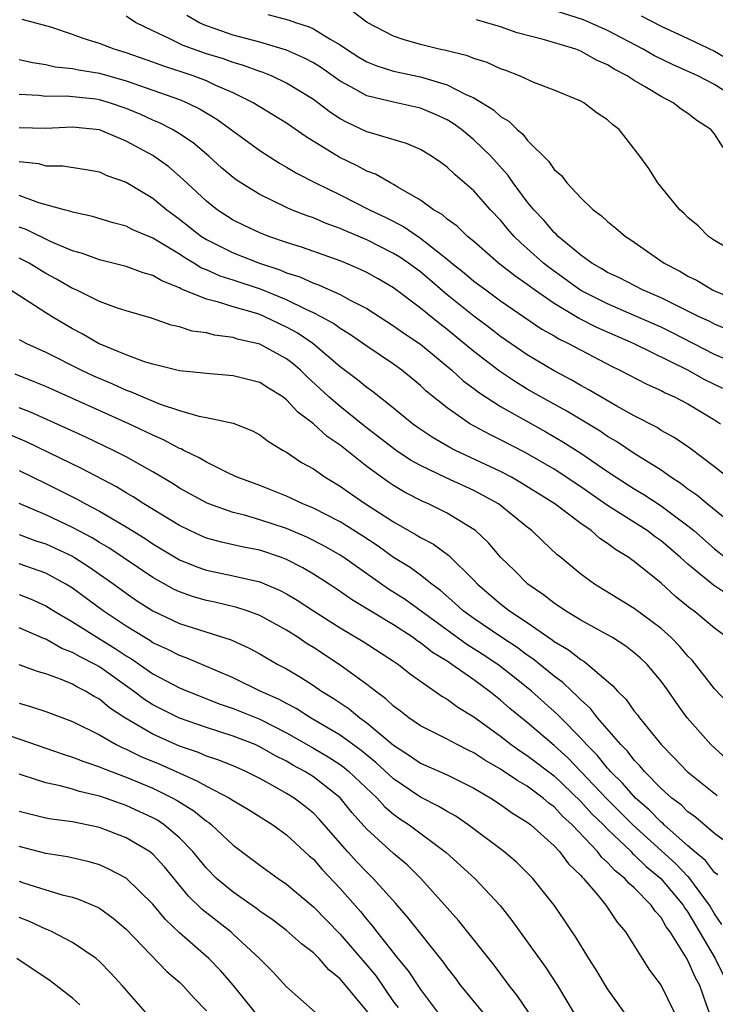
# Model space of a CAD drawing. Units: inches. Extents: x 2592000 to 2595000, y 1533000 to 1536000.
# Drawn here: x 2592289 to 2592341, y 1533446 to 1533519 of the extents above; entities that cross this region are included whole.
import ezdxf

# ---------------------------------------------------------------- set-up
doc = ezdxf.new("R2010")
doc.units = ezdxf.units.IN
doc.header["$MEASUREMENT"] = 0
doc.layers.add('LD25921533_2ft', color=95, linetype='Continuous')

msp = doc.modelspace()

# ---------------------------------------------------------------- linework, layer by layer
at = {"layer": 'LD25921533_2ft'}
for points, elevation in [([(2592342.062, 1533502.062), (2592341, 1533502.703), (2592340.558, 1533503), (2592339.785, 1533503.785), (2592339, 1533504.421), (2592338.723, 1533504.723), (2592338.41, 1533505), (2592336.767, 1533507), (2592336.081, 1533508.081), (2592335.422, 1533509), (2592335, 1533509.564), (2592333.858, 1533511), (2592333.36, 1533511.36), (2592333, 1533511.713), (2592332.227, 1533512.226), (2592331.222, 1533513), (2592331, 1533513.116), (2592329, 1533513.934), (2592327.485, 1533514.514), (2592326.425, 1533515), (2592325.399, 1533515.399), (2592325, 1533515.53), (2592324.007, 1533516.007), (2592323, 1533516.304), (2592322.516, 1533516.516), (2592320.9, 1533516.9), (2592320.411, 1533517), (2592319, 1533517.356), (2592317.722, 1533517.722), (2592317, 1533517.982), (2592315.032, 1533519), (2592313.88, 1533519.881)], 7790), ([(2592343, 1533513.064), (2592341, 1533514.357), (2592339.756, 1533515), (2592337.857, 1533515.857), (2592336.512, 1533516.512), (2592335.651, 1533517), (2592333, 1533518.411), (2592331.206, 1533519.206), (2592329, 1533519.886)], 7786), ([(2592341.619, 1533491.619), (2592340.28, 1533492.28), (2592339.002, 1533493), (2592334.936, 1533495), (2592332.197, 1533496.198), (2592330.875, 1533496.874), (2592329, 1533497.98), (2592327.525, 1533499), (2592327, 1533499.4), (2592326.056, 1533500.056), (2592324.852, 1533501), (2592323, 1533502.611), (2592322.531, 1533503), (2592321.76, 1533503.76), (2592321, 1533504.305), (2592320.632, 1533504.632), (2592319.983, 1533505), (2592319, 1533505.714), (2592317.323, 1533506.677), (2592317, 1533506.882), (2592316.765, 1533507), (2592315.649, 1533507.649), (2592315, 1533507.883), (2592314.274, 1533508.274), (2592312.922, 1533508.923), (2592310.45, 1533510.45), (2592309, 1533511.459), (2592306.492, 1533513), (2592305, 1533513.728), (2592303.718, 1533514.282), (2592303, 1533514.627), (2592302.022, 1533515), (2592299.753, 1533515.753), (2592299, 1533516.036), (2592297, 1533516.74), (2592296.117, 1533517), (2592295, 1533517.434), (2592293.797, 1533517.797), (2592293, 1533518.095), (2592291.362, 1533518.638), (2592289.232, 1533519.232)], 7798), ([(2592341.821, 1533493.821), (2592341, 1533494.177), (2592337.816, 1533495.816), (2592337, 1533496.209), (2592335, 1533497.095), (2592333, 1533497.951), (2592331, 1533498.955), (2592328.646, 1533500.646), (2592328.207, 1533501), (2592327, 1533502.103), (2592326.514, 1533502.514), (2592326.022, 1533503), (2592325.544, 1533503.544), (2592325, 1533504.207), (2592324.244, 1533505), (2592323, 1533506.408), (2592321.599, 1533507.599), (2592321, 1533508.177), (2592320.528, 1533508.529), (2592319.834, 1533509), (2592319, 1533509.501), (2592317.955, 1533509.955), (2592315.261, 1533510.739), (2592315, 1533510.832), (2592313.516, 1533511.516), (2592313, 1533511.804), (2592312.273, 1533512.273), (2592311.33, 1533513), (2592311, 1533513.231), (2592309, 1533514.453), (2592307.863, 1533515), (2592307.252, 1533515.252), (2592307, 1533515.33), (2592305.783, 1533515.783), (2592305, 1533516.004), (2592304.27, 1533516.27), (2592303, 1533516.66), (2592301.275, 1533517.275), (2592300.161, 1533517.839), (2592299, 1533518.371), (2592297.71, 1533519), (2592297, 1533519.461)], 7796), ([(2592342.027, 1533496.027), (2592341, 1533496.44), (2592340.636, 1533496.636), (2592339.853, 1533497), (2592337, 1533498.42), (2592335.613, 1533499), (2592333.898, 1533499.898), (2592333, 1533500.313), (2592332.58, 1533500.58), (2592331.812, 1533501), (2592331, 1533501.595), (2592329.31, 1533503), (2592329.165, 1533503.165), (2592329, 1533503.299), (2592328.226, 1533504.225), (2592327.483, 1533505), (2592327, 1533505.599), (2592325.951, 1533507), (2592325.564, 1533507.564), (2592324.265, 1533509), (2592323, 1533510.235), (2592322.083, 1533511), (2592321.454, 1533511.454), (2592321, 1533511.725), (2592320.127, 1533512.128), (2592319, 1533512.597), (2592317, 1533513.034), (2592315, 1533513.518), (2592313.799, 1533514.2), (2592313, 1533514.621), (2592311.598, 1533515.598), (2592311, 1533515.971), (2592310.334, 1533516.333), (2592309, 1533516.927), (2592307, 1533517.523), (2592305, 1533518.061), (2592302.816, 1533518.816), (2592302.441, 1533519), (2592301.53, 1533519.53)], 7794), ([(2592307.606, 1533519.606), (2592309.185, 1533519.185), (2592309.659, 1533519), (2592310.679, 1533518.679), (2592311, 1533518.527), (2592312.253, 1533517.747), (2592313, 1533517.322), (2592313.467, 1533517), (2592314.408, 1533516.408), (2592315, 1533516.059), (2592315.749, 1533515.749), (2592317, 1533515.353), (2592319, 1533514.933), (2592321, 1533514.347), (2592322.358, 1533513.641), (2592323, 1533513.366), (2592324.463, 1533512.463), (2592325, 1533511.967), (2592325.621, 1533511.621), (2592326.233, 1533511), (2592326.653, 1533510.653), (2592327, 1533510.199), (2592328.613, 1533508.613), (2592329, 1533508.014), (2592329.548, 1533507.548), (2592329.952, 1533507), (2592331, 1533505.884), (2592331.929, 1533505), (2592332.553, 1533504.553), (2592333, 1533504.123), (2592333.629, 1533503.629), (2592334.339, 1533503), (2592334.75, 1533502.75), (2592337.223, 1533501), (2592338.394, 1533500.394), (2592339, 1533500.031), (2592339.695, 1533499.695), (2592340.856, 1533499), (2592341, 1533498.932), (2592343, 1533498.113)], 7792), ([(2592341.649, 1533509.649), (2592341, 1533510.675), (2592340.711, 1533511), (2592339.678, 1533511.678), (2592339, 1533512.194), (2592338.515, 1533512.515), (2592337.903, 1533513), (2592337, 1533513.454), (2592335.823, 1533514.177), (2592335, 1533514.654), (2592334.476, 1533515), (2592333.5, 1533515.5), (2592333, 1533515.823), (2592332.178, 1533516.178), (2592331, 1533516.865), (2592330.639, 1533517), (2592328.288, 1533517.712), (2592326.237, 1533518.237), (2592325, 1533518.679), (2592323.21, 1533519.21)], 7788), ([(2592335.501, 1533519.501), (2592337, 1533518.719), (2592339, 1533517.81), (2592341, 1533516.844), (2592343, 1533515.68)], 7784), ([(2592289, 1533516.241), (2592290.009, 1533516.009), (2592291, 1533515.863), (2592291.696, 1533515.696), (2592293, 1533515.562), (2592293.45, 1533515.45), (2592295, 1533515.207), (2592297, 1533514.648), (2592301, 1533513.232), (2592301.562, 1533513), (2592302.526, 1533512.526), (2592303.773, 1533511.772), (2592307, 1533509.416), (2592308.478, 1533508.477), (2592309, 1533508.191), (2592309.737, 1533507.737), (2592311.17, 1533507), (2592313, 1533506.11), (2592315.205, 1533505), (2592316.417, 1533504.417), (2592317.734, 1533503.734), (2592319, 1533502.865), (2592321, 1533501.306), (2592321.361, 1533501), (2592322.274, 1533500.274), (2592323, 1533499.66), (2592323.885, 1533499), (2592325, 1533498.189), (2592328.073, 1533496.073), (2592329, 1533495.559), (2592329.345, 1533495.345), (2592330.09, 1533495), (2592333.294, 1533493.294), (2592333.925, 1533493), (2592335.943, 1533491.943), (2592337, 1533491.475), (2592337.304, 1533491.304), (2592338.012, 1533491), (2592339, 1533490.479), (2592341, 1533489.297), (2592341.44, 1533489)], 7800), ([(2592341.978, 1533485), (2592341, 1533485.784), (2592339.158, 1533487.158), (2592337.978, 1533487.977), (2592337, 1533488.5), (2592336.702, 1533488.702), (2592335, 1533489.597), (2592333.696, 1533490.304), (2592332.487, 1533491), (2592331.559, 1533491.559), (2592331, 1533491.86), (2592330.29, 1533492.29), (2592329, 1533492.958), (2592327, 1533494.137), (2592325, 1533495.51), (2592324.169, 1533496.168), (2592323, 1533497.037), (2592321, 1533498.647), (2592319, 1533500.345), (2592318.117, 1533501), (2592317.458, 1533501.458), (2592317, 1533501.734), (2592315, 1533502.74), (2592313.41, 1533503.41), (2592313, 1533503.599), (2592311.968, 1533503.968), (2592311, 1533504.381), (2592310.537, 1533504.537), (2592309.377, 1533505), (2592309, 1533505.166), (2592307, 1533506.13), (2592305.582, 1533507), (2592305.231, 1533507.231), (2592305, 1533507.403), (2592304.138, 1533508.138), (2592303.182, 1533509), (2592302.002, 1533510.002), (2592301, 1533510.679), (2592300.459, 1533511), (2592299.487, 1533511.488), (2592299, 1533511.686), (2592298.107, 1533512.107), (2592297, 1533512.574), (2592295.756, 1533513), (2592295, 1533513.221), (2592294.741, 1533513.259), (2592292.52, 1533513.48), (2592291, 1533513.46), (2592290.469, 1533513.531), (2592289, 1533513.603)], 7802), ([(2592343, 1533480.949), (2592340.436, 1533483), (2592339.665, 1533483.665), (2592339, 1533484.115), (2592338.508, 1533484.508), (2592337.74, 1533485), (2592337, 1533485.519), (2592335, 1533486.773), (2592333.668, 1533487.668), (2592333, 1533488.046), (2592332.435, 1533488.435), (2592329.943, 1533489.943), (2592328.02, 1533491), (2592327, 1533491.588), (2592326.118, 1533492.118), (2592324.916, 1533492.916), (2592323, 1533494.394), (2592321.576, 1533495.576), (2592321, 1533496.043), (2592320.456, 1533496.456), (2592319, 1533497.649), (2592317, 1533499.157), (2592315.838, 1533499.838), (2592315, 1533500.305), (2592314.533, 1533500.533), (2592313.431, 1533501), (2592313, 1533501.176), (2592310.178, 1533502.178), (2592309, 1533502.547), (2592307.671, 1533503), (2592307, 1533503.263), (2592305.818, 1533503.818), (2592305, 1533504.225), (2592303.801, 1533505), (2592303, 1533505.634), (2592301.271, 1533507.271), (2592300.195, 1533508.195), (2592299, 1533509.049), (2592297, 1533510.123), (2592295, 1533510.969), (2592293, 1533511.168), (2592291, 1533511.07), (2592289, 1533511.115)], 7804), ([(2592289, 1533508.6), (2592290.444, 1533508.444), (2592291, 1533508.285), (2592292.275, 1533508.274), (2592294.008, 1533508.008), (2592295, 1533507.828), (2592295.564, 1533507.564), (2592297, 1533507.068), (2592299, 1533505.874), (2592300.033, 1533505), (2592300.584, 1533504.584), (2592301, 1533504.296), (2592302.64, 1533503), (2592303, 1533502.767), (2592305, 1533501.766), (2592306.974, 1533501), (2592308.502, 1533500.502), (2592309, 1533500.285), (2592309.983, 1533499.982), (2592311, 1533499.509), (2592311.382, 1533499.382), (2592313, 1533498.663), (2592313.762, 1533498.239), (2592315, 1533497.605), (2592317, 1533496.327), (2592317.768, 1533495.768), (2592319, 1533494.935), (2592321.347, 1533493), (2592322.204, 1533492.204), (2592323, 1533491.624), (2592323.346, 1533491.346), (2592325, 1533490.286), (2592328.388, 1533488.388), (2592329.654, 1533487.655), (2592331, 1533486.802), (2592333, 1533485.432), (2592333.655, 1533485), (2592335, 1533484.14), (2592335.711, 1533483.711), (2592337, 1533482.868), (2592339, 1533481.361), (2592339.442, 1533481), (2592341, 1533479.644), (2592341.815, 1533479)], 7806), ([(2592342.123, 1533476.122), (2592340.926, 1533476.926), (2592339, 1533478.5), (2592338.457, 1533479), (2592337, 1533480.238), (2592336.55, 1533480.551), (2592335.957, 1533481), (2592333, 1533482.888), (2592331, 1533484.279), (2592329, 1533485.588), (2592326.835, 1533486.834), (2592325, 1533487.792), (2592324.189, 1533488.188), (2592322.698, 1533489), (2592321, 1533490.173), (2592319.438, 1533491.437), (2592319, 1533491.851), (2592317.611, 1533493), (2592317, 1533493.444), (2592315, 1533494.789), (2592313.696, 1533495.697), (2592313, 1533496.109), (2592312.494, 1533496.494), (2592311.578, 1533497), (2592311, 1533497.297), (2592310.473, 1533497.527), (2592309, 1533498.253), (2592307.054, 1533499.054), (2592305, 1533499.738), (2592304.033, 1533500.034), (2592303, 1533500.498), (2592302.638, 1533500.639), (2592302.069, 1533501), (2592301.393, 1533501.392), (2592301, 1533501.666), (2592299, 1533502.873), (2592297.503, 1533503.503), (2592297, 1533503.77), (2592296.029, 1533504.029), (2592294.496, 1533504.496), (2592293, 1533504.814), (2592292.871, 1533504.871), (2592292.356, 1533505), (2592290.478, 1533505.522), (2592289, 1533506.061)], 7808), ([(2592341.95, 1533473), (2592341, 1533473.714), (2592339.446, 1533475), (2592339.172, 1533475.173), (2592338.075, 1533476.075), (2592337, 1533477.068), (2592335, 1533478.702), (2592334.82, 1533478.82), (2592334.589, 1533479), (2592333.591, 1533479.591), (2592333, 1533480.047), (2592332.416, 1533480.416), (2592331.784, 1533481), (2592331, 1533481.547), (2592329.056, 1533483), (2592326.555, 1533484.555), (2592325.806, 1533485), (2592325, 1533485.434), (2592321.635, 1533487), (2592321.212, 1533487.213), (2592319.948, 1533487.948), (2592318.751, 1533488.751), (2592318.411, 1533489), (2592317, 1533490.168), (2592315.415, 1533491.415), (2592315, 1533491.704), (2592314.29, 1533492.29), (2592313, 1533493.248), (2592310.972, 1533495), (2592309.795, 1533495.795), (2592309, 1533496.225), (2592308.463, 1533496.463), (2592307.361, 1533497), (2592307, 1533497.152), (2592306.772, 1533497.228), (2592305, 1533497.741), (2592303.906, 1533498.094), (2592303, 1533498.299), (2592301.094, 1533499.094), (2592301, 1533499.154), (2592299.67, 1533499.67), (2592299, 1533500.084), (2592298.279, 1533500.28), (2592297, 1533500.745), (2592295, 1533501.251), (2592293.734, 1533501.734), (2592293, 1533501.935), (2592291.406, 1533502.594), (2592289.516, 1533503.516), (2592289, 1533503.688)], 7810), ([(2592343.067, 1533467), (2592341, 1533469.18), (2592339.316, 1533471.316), (2592339, 1533471.617), (2592338.368, 1533472.368), (2592337.747, 1533473), (2592337, 1533473.672), (2592335, 1533475.173), (2592333, 1533476.413), (2592332.015, 1533477), (2592331, 1533477.744), (2592329.496, 1533479), (2592329.216, 1533479.216), (2592328.181, 1533480.181), (2592327.348, 1533481), (2592327, 1533481.26), (2592324.847, 1533483), (2592323.66, 1533483.66), (2592323, 1533483.998), (2592320.94, 1533484.94), (2592319, 1533485.879), (2592318.276, 1533486.277), (2592317.191, 1533487), (2592317, 1533487.135), (2592314.825, 1533488.826), (2592313, 1533490.279), (2592312.168, 1533491), (2592310.521, 1533492.521), (2592310.042, 1533493), (2592309.486, 1533493.486), (2592309, 1533493.858), (2592307, 1533494.95), (2592305.332, 1533495.332), (2592305, 1533495.448), (2592303.618, 1533495.618), (2592303, 1533495.785), (2592301.93, 1533495.93), (2592301, 1533496.235), (2592300.369, 1533496.369), (2592298.885, 1533496.885), (2592297, 1533497.43), (2592296.365, 1533497.635), (2592295, 1533498.141), (2592293.263, 1533499), (2592293, 1533499.114), (2592291.801, 1533499.802), (2592291, 1533500.22), (2592289.743, 1533501), (2592289, 1533501.387)], 7812), ([(2592341.917, 1533463.917), (2592340.715, 1533465), (2592338.965, 1533467), (2592338.139, 1533468.139), (2592337.555, 1533469), (2592337, 1533469.752), (2592335.959, 1533471), (2592335.466, 1533471.466), (2592335, 1533471.876), (2592334.368, 1533472.368), (2592333.378, 1533473), (2592333, 1533473.22), (2592331, 1533474.301), (2592329.849, 1533475), (2592329, 1533475.578), (2592328.206, 1533476.206), (2592327.049, 1533477), (2592326.029, 1533478.029), (2592325.024, 1533479), (2592324.097, 1533480.097), (2592323.117, 1533481), (2592323, 1533481.089), (2592321, 1533482.304), (2592319.598, 1533483), (2592319.179, 1533483.18), (2592317.864, 1533483.864), (2592317, 1533484.377), (2592316.624, 1533484.624), (2592315, 1533485.794), (2592313, 1533487.385), (2592312.038, 1533488.037), (2592311, 1533488.988), (2592309.851, 1533489.85), (2592309, 1533490.791), (2592308.712, 1533491), (2592307.655, 1533491.656), (2592307, 1533492.087), (2592305, 1533492.589), (2592303, 1533492.741), (2592302.778, 1533492.779), (2592301, 1533492.957), (2592299, 1533493.447), (2592298.363, 1533493.637), (2592297, 1533494.139), (2592294.937, 1533495), (2592293.724, 1533495.724), (2592293, 1533496.096), (2592291.462, 1533497), (2592291, 1533497.282), (2592290.152, 1533497.848), (2592288.318, 1533499)], 7814), ([(2592289, 1533495.298), (2592289.186, 1533495.186), (2592289.555, 1533495), (2592291, 1533494.348), (2592293.669, 1533493), (2592294.571, 1533492.572), (2592295.977, 1533491.976), (2592297, 1533491.509), (2592297.387, 1533491.387), (2592298.243, 1533491), (2592299.534, 1533490.466), (2592301, 1533489.978), (2592302.447, 1533489.553), (2592303, 1533489.456), (2592305, 1533489.026), (2592306.457, 1533488.457), (2592307, 1533488.17), (2592307.656, 1533487.656), (2592308.747, 1533487), (2592309, 1533486.863), (2592310.107, 1533486.107), (2592311, 1533485.616), (2592311.883, 1533485), (2592313, 1533484.334), (2592313.774, 1533483.774), (2592314.906, 1533483), (2592317, 1533481.661), (2592318.699, 1533480.699), (2592319, 1533480.498), (2592319.98, 1533479.98), (2592321.136, 1533479.136), (2592323, 1533477.291), (2592323.27, 1533477), (2592325, 1533475.517), (2592325.666, 1533475), (2592327, 1533474.122), (2592328.848, 1533472.848), (2592329, 1533472.724), (2592330.084, 1533472.084), (2592331, 1533471.354), (2592331.23, 1533471.23), (2592331.536, 1533471), (2592333.401, 1533469.401), (2592333.736, 1533469), (2592334.383, 1533468.383), (2592335, 1533467.505), (2592335.232, 1533467.232), (2592335.391, 1533467), (2592336.998, 1533465), (2592337.995, 1533463.995), (2592338.947, 1533463), (2592341.19, 1533461.19)], 7816), ([(2592342.941, 1533456.941), (2592341, 1533458.364), (2592339.566, 1533459.566), (2592339, 1533459.974), (2592338.493, 1533460.493), (2592337.811, 1533461), (2592337, 1533461.728), (2592335.752, 1533463), (2592335.419, 1533463.419), (2592335, 1533463.845), (2592334.501, 1533464.501), (2592333.997, 1533465), (2592332.253, 1533467), (2592331.713, 1533467.713), (2592331, 1533468.341), (2592330.687, 1533468.686), (2592330.324, 1533469), (2592329.658, 1533469.658), (2592329, 1533470.121), (2592327.416, 1533471.416), (2592327, 1533471.685), (2592326.252, 1533472.252), (2592325.082, 1533473), (2592323, 1533474.422), (2592322.206, 1533475), (2592321.584, 1533475.584), (2592320.519, 1533476.518), (2592319.847, 1533477), (2592319, 1533477.665), (2592318.234, 1533478.235), (2592317, 1533479.004), (2592315.838, 1533479.838), (2592314.631, 1533480.631), (2592313, 1533481.651), (2592311, 1533482.678), (2592310.219, 1533483), (2592309, 1533483.59), (2592307, 1533484.381), (2592305.291, 1533485), (2592304.757, 1533485.243), (2592303, 1533486.116), (2592302.455, 1533486.455), (2592301.316, 1533487), (2592301.111, 1533487.112), (2592301, 1533487.144), (2592299.797, 1533487.797), (2592299, 1533488.131), (2592298.422, 1533488.422), (2592297.199, 1533489), (2592291, 1533491.77), (2592290.131, 1533492.131), (2592288.692, 1533492.692)], 7818), ([(2592341.253, 1533455.253), (2592341, 1533455.438), (2592340.332, 1533456.332), (2592339.502, 1533457), (2592339, 1533457.432), (2592337.238, 1533459), (2592337.121, 1533459.121), (2592337, 1533459.21), (2592336.12, 1533460.121), (2592335.101, 1533461), (2592334.126, 1533462.126), (2592333.224, 1533463), (2592333.127, 1533463.127), (2592333, 1533463.252), (2592332.219, 1533464.219), (2592331.428, 1533465), (2592331, 1533465.479), (2592329.5, 1533467), (2592329.262, 1533467.262), (2592327.31, 1533469), (2592326.032, 1533470.032), (2592324.783, 1533471), (2592323.71, 1533471.71), (2592322.483, 1533472.483), (2592317.855, 1533475.854), (2592316.63, 1533476.63), (2592313.275, 1533479), (2592313, 1533479.18), (2592311.839, 1533479.839), (2592310.507, 1533480.507), (2592309, 1533481.156), (2592307, 1533481.822), (2592305.852, 1533482.148), (2592305, 1533482.352), (2592303.172, 1533483), (2592303, 1533483.073), (2592301, 1533484.189), (2592300.508, 1533484.508), (2592299, 1533485.402), (2592297, 1533486.517), (2592296.054, 1533487), (2592293.99, 1533487.991), (2592292.622, 1533488.622), (2592289.852, 1533489.852), (2592289, 1533490.184)], 7820), ([(2592341.557, 1533451.557), (2592341, 1533452.353), (2592340.613, 1533453), (2592339.081, 1533455.081), (2592339, 1533455.145), (2592338.097, 1533456.097), (2592334.896, 1533459), (2592332.941, 1533460.941), (2592330.018, 1533464.018), (2592329, 1533464.942), (2592327, 1533466.644), (2592325.698, 1533467.698), (2592325, 1533468.326), (2592324.617, 1533468.617), (2592324.154, 1533469), (2592323, 1533469.837), (2592321.358, 1533471), (2592321, 1533471.234), (2592319.897, 1533471.897), (2592319, 1533472.619), (2592318.764, 1533472.764), (2592318.461, 1533473), (2592317, 1533473.959), (2592313.854, 1533475.854), (2592313, 1533476.463), (2592312.187, 1533477), (2592311, 1533477.755), (2592310.22, 1533478.22), (2592309, 1533478.852), (2592308.608, 1533479), (2592307, 1533479.539), (2592305.771, 1533479.771), (2592304.132, 1533480.132), (2592303, 1533480.449), (2592302.612, 1533480.612), (2592301.764, 1533481), (2592301, 1533481.376), (2592298.331, 1533483), (2592297.528, 1533483.528), (2592297, 1533483.825), (2592296.273, 1533484.273), (2592293.655, 1533485.655), (2592289.607, 1533487.607), (2592288.214, 1533488.214)], 7822), ([(2592289, 1533485.49), (2592291, 1533484.523), (2592293.343, 1533483.343), (2592293.953, 1533483), (2592295, 1533482.452), (2592297, 1533481.275), (2592298.411, 1533480.411), (2592299, 1533480.016), (2592301, 1533478.821), (2592302.291, 1533478.29), (2592303, 1533478.046), (2592305, 1533477.633), (2592307, 1533477.171), (2592308.524, 1533476.524), (2592309, 1533476.271), (2592309.796, 1533475.796), (2592311.002, 1533475), (2592313, 1533473.726), (2592314.721, 1533472.722), (2592317, 1533471.251), (2592317.141, 1533471.141), (2592317.372, 1533471), (2592318.27, 1533470.27), (2592319, 1533469.741), (2592320.618, 1533468.618), (2592321, 1533468.402), (2592321.8, 1533467.8), (2592323, 1533467.084), (2592325, 1533465.625), (2592325.803, 1533465), (2592326.502, 1533464.502), (2592327, 1533464.197), (2592329, 1533462.676), (2592331, 1533460.755), (2592331.834, 1533459.834), (2592332.685, 1533459), (2592333, 1533458.669), (2592334.757, 1533457), (2592334.871, 1533456.872), (2592335, 1533456.772), (2592335.889, 1533455.889), (2592336.992, 1533455), (2592338.652, 1533453), (2592338.778, 1533452.778), (2592339, 1533452.48), (2592341.05, 1533449), (2592341.683, 1533447.683)], 7824), ([(2592340.592, 1533445), (2592340.383, 1533445.617), (2592339.892, 1533447), (2592339.567, 1533447.567), (2592339, 1533448.851), (2592338.797, 1533449.203), (2592337.672, 1533451), (2592337.384, 1533451.384), (2592337, 1533452.065), (2592336.553, 1533452.553), (2592336.27, 1533453), (2592335, 1533454.283), (2592334.607, 1533454.607), (2592334.289, 1533455), (2592333.56, 1533455.56), (2592333, 1533456.191), (2592332.571, 1533456.571), (2592332.25, 1533457), (2592330.356, 1533459), (2592329.64, 1533459.64), (2592329, 1533460.346), (2592328.618, 1533460.618), (2592328.195, 1533461), (2592327, 1533461.884), (2592326.281, 1533462.281), (2592325, 1533463.157), (2592323.832, 1533463.831), (2592323, 1533464.394), (2592322.584, 1533464.584), (2592321.754, 1533465), (2592321, 1533465.41), (2592319, 1533466.411), (2592318.151, 1533467), (2592317.515, 1533467.515), (2592317, 1533467.886), (2592316.432, 1533468.432), (2592315.638, 1533469), (2592315, 1533469.501), (2592313, 1533470.943), (2592311, 1533472.262), (2592310.541, 1533472.541), (2592309.87, 1533473), (2592309, 1533473.555), (2592307, 1533474.647), (2592306.051, 1533475), (2592305.266, 1533475.266), (2592303.644, 1533475.644), (2592303, 1533475.773), (2592302.049, 1533476.049), (2592301, 1533476.418), (2592300.602, 1533476.602), (2592299, 1533477.504), (2592295.716, 1533479.716), (2592295, 1533480.127), (2592294.461, 1533480.46), (2592293, 1533481.236), (2592291, 1533482.179), (2592289, 1533483.031)], 7826), ([(2592289, 1533480.704), (2592290.248, 1533480.248), (2592291, 1533480.014), (2592291.701, 1533479.701), (2592293, 1533479.085), (2592293.147, 1533479), (2592294.272, 1533478.272), (2592296.076, 1533477), (2592297, 1533476.317), (2592297.779, 1533475.779), (2592299, 1533474.993), (2592301, 1533474.06), (2592304.845, 1533472.846), (2592306.21, 1533472.21), (2592307, 1533471.781), (2592307.485, 1533471.485), (2592308.354, 1533471), (2592309, 1533470.661), (2592310.039, 1533470.039), (2592311, 1533469.425), (2592311.617, 1533469), (2592312.478, 1533468.478), (2592313.67, 1533467.669), (2592314.482, 1533467), (2592315, 1533466.633), (2592317, 1533464.959), (2592318.194, 1533464.194), (2592319, 1533463.621), (2592321, 1533462.732), (2592323, 1533461.741), (2592324.268, 1533461), (2592325, 1533460.519), (2592325.88, 1533459.88), (2592327, 1533459.205), (2592327.259, 1533459), (2592329, 1533457.443), (2592329.418, 1533457), (2592330.09, 1533456.09), (2592331, 1533455.22), (2592331.094, 1533455.094), (2592331.201, 1533455), (2592332.265, 1533453.735), (2592332.861, 1533453), (2592333.714, 1533451.714), (2592334.338, 1533451), (2592335.583, 1533449), (2592336.146, 1533448.146), (2592337, 1533446.98), (2592337.982, 1533445)], 7828), ([(2592334.25, 1533445), (2592333, 1533446.745), (2592332.151, 1533448.151), (2592331.601, 1533449), (2592330.615, 1533450.615), (2592330.343, 1533451), (2592329.813, 1533451.813), (2592329.009, 1533453), (2592327.407, 1533455), (2592326.202, 1533456.202), (2592325.252, 1533457), (2592322.583, 1533459), (2592321.642, 1533459.642), (2592321, 1533459.989), (2592320.381, 1533460.382), (2592319, 1533461.08), (2592317, 1533462.438), (2592315.671, 1533463.671), (2592315, 1533464.203), (2592314.568, 1533464.568), (2592313, 1533465.701), (2592310.795, 1533467), (2592309.708, 1533467.707), (2592309, 1533468.073), (2592308.404, 1533468.404), (2592307.026, 1533469), (2592305, 1533469.999), (2592301.497, 1533471.497), (2592301, 1533471.66), (2592300.118, 1533472.119), (2592299, 1533472.62), (2592298.775, 1533472.775), (2592298.386, 1533473), (2592297, 1533473.863), (2592295.284, 1533475), (2592293, 1533476.689), (2592292.496, 1533477), (2592291, 1533477.813), (2592289, 1533478.509)], 7830), ([(2592289, 1533476.232), (2592289.888, 1533475.888), (2592291, 1533475.369), (2592291.587, 1533475), (2592293, 1533474.176), (2592294.862, 1533473), (2592296.191, 1533472.19), (2592297, 1533471.644), (2592297.408, 1533471.409), (2592299, 1533470.297), (2592301, 1533469.252), (2592301.594, 1533469), (2592304.038, 1533468.038), (2592305, 1533467.712), (2592307, 1533466.896), (2592309, 1533465.89), (2592311, 1533464.747), (2592312.096, 1533464.096), (2592313, 1533463.51), (2592313.299, 1533463.299), (2592313.651, 1533463), (2592315.766, 1533461), (2592316.352, 1533460.352), (2592317, 1533459.804), (2592317.463, 1533459.463), (2592318.16, 1533459), (2592320.934, 1533456.934), (2592323.069, 1533455), (2592324.961, 1533452.962), (2592325.838, 1533451.838), (2592328.36, 1533448.36), (2592329.263, 1533447), (2592330.651, 1533444.651)], 7832), ([(2592327.083, 1533445), (2592326.249, 1533446.249), (2592325.635, 1533447), (2592325.372, 1533447.372), (2592324.509, 1533448.509), (2592321.858, 1533451.858), (2592321, 1533452.791), (2592319.036, 1533455), (2592318.01, 1533456.01), (2592317, 1533456.858), (2592315, 1533458.691), (2592313.906, 1533459.906), (2592313, 1533461.014), (2592311, 1533462.591), (2592310.356, 1533463), (2592309.474, 1533463.474), (2592309, 1533463.757), (2592308.169, 1533464.168), (2592307, 1533464.848), (2592306.649, 1533465), (2592305, 1533465.639), (2592303, 1533466.281), (2592301, 1533466.977), (2592299.64, 1533467.64), (2592299, 1533467.97), (2592298.371, 1533468.372), (2592297.545, 1533469), (2592295, 1533470.823), (2592294.687, 1533471), (2592293.564, 1533471.563), (2592293, 1533471.898), (2592292.199, 1533472.2), (2592291, 1533472.878), (2592290.906, 1533472.907), (2592289, 1533473.743)], 7834), ([(2592323.665, 1533445), (2592322.039, 1533447), (2592321.594, 1533447.594), (2592321, 1533448.341), (2592320.727, 1533448.727), (2592318.076, 1533452.077), (2592317.154, 1533453.154), (2592315.484, 1533455), (2592315, 1533455.457), (2592314.243, 1533456.243), (2592313.556, 1533457), (2592311.432, 1533459.433), (2592311, 1533459.868), (2592310.378, 1533460.377), (2592309.562, 1533461), (2592309, 1533461.353), (2592308.169, 1533461.831), (2592307, 1533462.475), (2592305.942, 1533463), (2592305, 1533463.405), (2592303.864, 1533463.864), (2592303, 1533464.142), (2592302.408, 1533464.408), (2592301, 1533464.887), (2592299, 1533465.772), (2592296.905, 1533467), (2592295.762, 1533467.762), (2592295, 1533468.4), (2592294.607, 1533468.607), (2592293.968, 1533469), (2592293.321, 1533469.321), (2592293, 1533469.516), (2592292.101, 1533469.899), (2592291, 1533470.301), (2592290.453, 1533470.454), (2592289, 1533470.975)], 7836), ([(2592289, 1533468.089), (2592289.853, 1533467.853), (2592291, 1533467.469), (2592293, 1533466.719), (2592295, 1533465.722), (2592296.25, 1533465), (2592296.749, 1533464.749), (2592297, 1533464.655), (2592298.109, 1533464.109), (2592299.528, 1533463.529), (2592302.298, 1533462.298), (2592303, 1533461.884), (2592304.729, 1533461), (2592305, 1533460.819), (2592306.14, 1533460.14), (2592307.958, 1533459), (2592309, 1533458.251), (2592310.691, 1533456.691), (2592311, 1533456.426), (2592311.655, 1533455.656), (2592313, 1533454.25), (2592314.524, 1533452.524), (2592315, 1533451.921), (2592315.432, 1533451.432), (2592315.754, 1533451), (2592317.328, 1533449), (2592318.09, 1533448.09), (2592319, 1533446.7), (2592320.283, 1533445)], 7838), ([(2592287, 1533466.117), (2592291, 1533464.739), (2592292.279, 1533464.279), (2592293, 1533464.072), (2592293.752, 1533463.752), (2592295, 1533463.345), (2592295.229, 1533463.229), (2592297, 1533462.569), (2592299, 1533461.738), (2592300.503, 1533461), (2592300.822, 1533460.822), (2592302.051, 1533460.051), (2592303, 1533459.276), (2592303.172, 1533459.172), (2592303.395, 1533459), (2592305, 1533457.482), (2592307, 1533455.984), (2592308.366, 1533455), (2592309, 1533454.568), (2592311, 1533452.873), (2592313, 1533450.828), (2592315, 1533448.519), (2592315.686, 1533447.687), (2592317, 1533445.779), (2592317.334, 1533445.334)], 7840), ([(2592315.062, 1533445), (2592313, 1533447.484), (2592312.157, 1533448.157), (2592311.439, 1533449), (2592311, 1533449.43), (2592310.104, 1533450.104), (2592309, 1533451.095), (2592307.915, 1533451.915), (2592307, 1533452.557), (2592306.754, 1533452.754), (2592305, 1533453.976), (2592303.762, 1533455), (2592303, 1533455.756), (2592302, 1533457), (2592301, 1533458.034), (2592299.851, 1533459), (2592299.34, 1533459.34), (2592299, 1533459.529), (2592297, 1533460.453), (2592295.463, 1533461), (2592295, 1533461.157), (2592293.504, 1533461.504), (2592293, 1533461.673), (2592292.071, 1533461.929), (2592291, 1533462.135), (2592289.306, 1533462.694), (2592289, 1533462.782)], 7842), ([(2592311.13, 1533445), (2592309, 1533446.893), (2592307.991, 1533447.991), (2592306.971, 1533449), (2592305, 1533450.835), (2592304.818, 1533451), (2592302.684, 1533452.684), (2592301.669, 1533453.669), (2592299.869, 1533455.869), (2592299, 1533456.81), (2592298.755, 1533457), (2592297, 1533458.034), (2592295, 1533458.811), (2592293, 1533459.239), (2592291.42, 1533459.42), (2592291, 1533459.501), (2592289.79, 1533459.79), (2592289, 1533460.012)], 7844), ([(2592306.796, 1533444.796), (2592305.013, 1533447.013), (2592304.083, 1533448.083), (2592303.196, 1533449), (2592301, 1533450.938), (2592299.935, 1533451.935), (2592299, 1533453.06), (2592297, 1533455.016), (2592295.696, 1533455.696), (2592295, 1533456.001), (2592294.237, 1533456.237), (2592292.621, 1533456.621), (2592291, 1533456.864), (2592289, 1533457.376)], 7846), ([(2592289, 1533454.793), (2592289.324, 1533454.676), (2592291, 1533454.136), (2592292.229, 1533453.771), (2592293, 1533453.582), (2592293.446, 1533453.446), (2592294.851, 1533452.851), (2592295, 1533452.766), (2592296.033, 1533452.033), (2592297, 1533451.205), (2592300.041, 1533448.041), (2592301, 1533447.235), (2592301.247, 1533447), (2592302.063, 1533446.062), (2592303, 1533445.102)], 7848), ([(2592298.445, 1533445), (2592296.709, 1533447), (2592295.884, 1533447.884), (2592295, 1533448.792), (2592294.751, 1533449), (2592293, 1533450.209), (2592291.478, 1533451), (2592291.148, 1533451.148), (2592291, 1533451.195), (2592289.782, 1533451.782), (2592289, 1533452.085)], 7850), ([(2592293.549, 1533445.55), (2592293, 1533446.033), (2592291.325, 1533447.326), (2592288.822, 1533449)], 7852)]:
    msp.add_lwpolyline(points, dxfattribs=dict(at, elevation=elevation))

doc.saveas('drawing.dxf')
